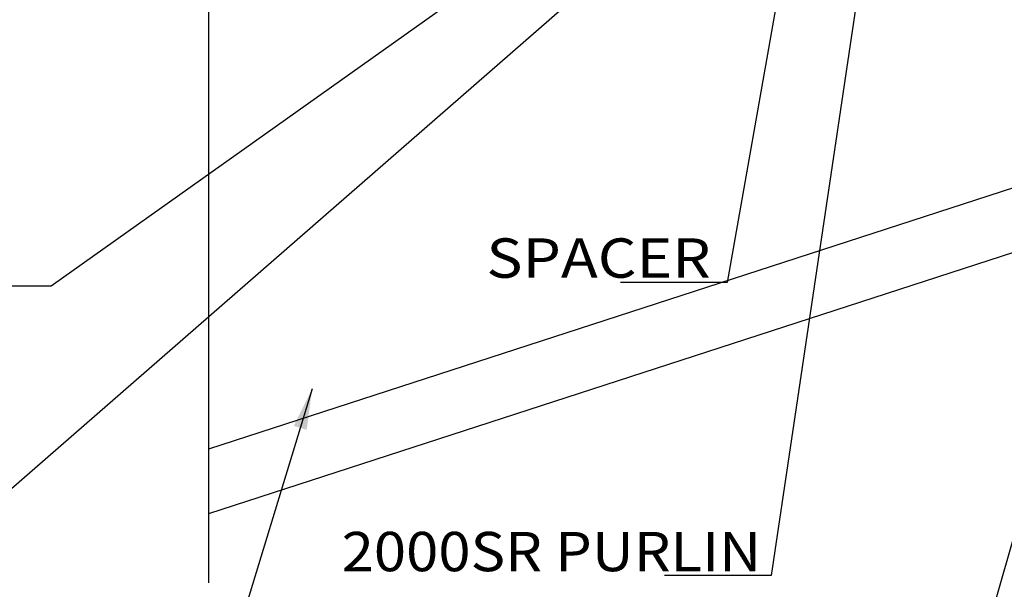
# Model space of a CAD drawing. Extents: x -7.4 to 7.4, y -9.8 to 9.8.
# Drawn here: x -3.8 to 2.2, y -2.7 to 0.8 of the extents above; entities that cross this region are included whole.
import ezdxf
from ezdxf.enums import TextEntityAlignment as Align

# ---------------------------------------------------------------- set-up
doc = ezdxf.new("R2010")
doc.units = 0
doc.header["$MEASUREMENT"] = 0
doc.layers.get('0').update_dxf_attribs({"linetype": 'CONTINUOUS'})
doc.styles.get("Standard").update_dxf_attribs({"font": 'times.ttf'})
doc.dimstyles.get("Standard").update_dxf_attribs({"dimtxt": 0.15, "dimasz": 0.25, "dimexe": 0.125, "dimexo": 0.0625, "dimgap": 0.0625, "dimtad": 1, "dimtih": 1, "dimtoh": 1, "dimdec": 4, "dimrnd": 0.1, "dimdsep": 46, "dimtxsty": 'Standard', "dimcen": 0.09, "dimclrd": 7, "dimclre": 7, "dimclrt": 7, "dimadec": 0, "dimazin": 0, "dimtfac": 1, "dimtdec": 4, "dimtmove": 0, "dimatfit": 0, "dimfxl": 1, "dimtolj": 1, "dimtzin": 0, "dimarcsym": 0})

msp = doc.modelspace()

# ---------------------------------------------------------------- linework, layer by layer
at = {"color": 1, "linetype": 'Continuous'}
for p, q in [((2.74062, -0.105135, -0.357986), (-2.684213, -1.86777, -0.357986)), ((2.74062, -0.499433, -0.357986), (-2.684213, -2.262068, -0.357986))]:
    msp.add_line(p, q, dxfattribs=at)
at = {"color": 7, "linetype": 'Continuous', "elevation": -0.357986, "flags": 128}
msp.add_lwpolyline([(-2.684213, 4.099412), (-2.684213, 2.442629), (-2.999546, 2.188824), (-2.322733, 2.050385), (-2.684213, 1.904255), (-2.684213, -2.681663)], dxfattribs=at)

# ---------------------------------------------------------------- texts
at = {"color": 7, "linetype": 'Continuous'}
for s, p, p2 in [('SPACER', (-0.989267, -0.821339, -0.357986), (0.378986, -0.821339, -0.357986)), ('2000SR PURLIN', (-1.872269, -2.611768, -0.357986), (0.686635, -2.611768, -0.357986))]:
    msp.add_text(s, height=0.24, dxfattribs=at).set_placement(p, p2, align=Align.FIT)

# ---------------------------------------------------------------- leaders
for points in [[(1.324198, 3.940497, -0.357986), (0.479382, -0.851076, -0.357986), (0.229382, -0.851076, -0.357986), (-0.171742, -0.851076, -0.357986)], [(0.786808, 2.275426, -0.357986), (-3.643057, -0.872511, -0.357986), (-3.893057, -0.872511, -0.357986), (-4.294182, -0.872511, -0.357986)], [(0.5248, 1.738125, -0.357986), (-3.902594, -2.124395, -0.357986), (-4.152594, -2.124395, -0.357986), (-4.553718, -2.124395, -0.357986)], [(1.318933, 1.200346, -0.357986), (0.74876, -2.636844, -0.357986), (0.49876, -2.636844, -0.357986), (0.097636, -2.636844, -0.357986)], [(2.812463, -0.365053, -0.357986), (1.958865, -3.331898, -0.357986), (1.708865, -3.331898, -0.357986), (1.307741, -3.331898, -0.357986)], [(-2.051657, -1.498161, -0.357986), (-2.598914, -3.292319, -0.357986), (-2.848914, -3.292319, -0.357986), (-3.250039, -3.292319, -0.357986)]]:
    msp.add_leader(points, dimstyle='Standard', override={"dimtad": 0, "dimtih": 65535, "dimtoh": 65535}, dxfattribs=at)

doc.saveas('drawing.dxf')
